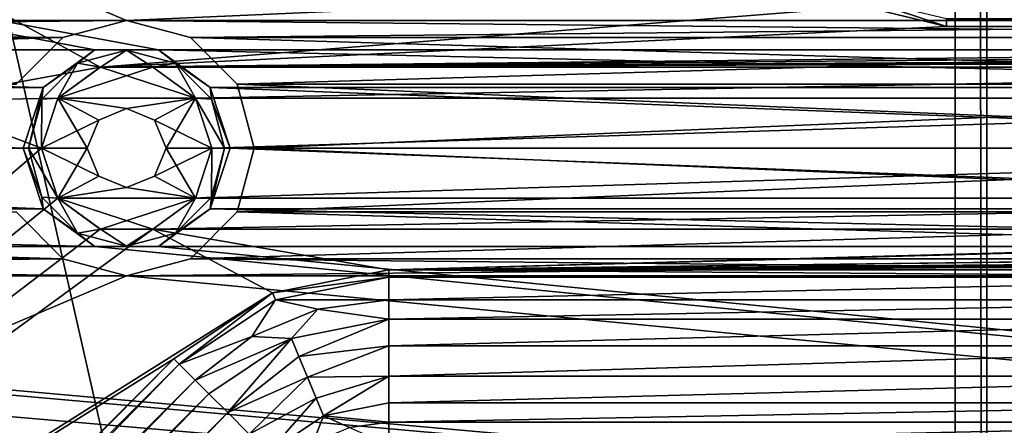
# Model space of a CAD drawing. Units: millimetres. Extents: x -192 to 192, y -192 to 192.
# Drawn here: x -103 to -87, y -106 to -99 of the extents above; entities that cross this region are included whole.
import ezdxf

# ---------------------------------------------------------------- set-up
doc = ezdxf.new("R2010")
doc.units = ezdxf.units.MM
doc.header["$LTSCALE"] = 41.718519
for name, color, linetype in [('1', 7, 'CONTINUOUS'), ('1015', 7, 'CONTINUOUS'), ('1041', 7, 'CONTINUOUS'), ('181', 7, 'CONTINUOUS'), ('182', 7, 'CONTINUOUS'), ('183', 7, 'CONTINUOUS'), ('184', 7, 'CONTINUOUS'), ('185', 7, 'CONTINUOUS'), ('1983', 7, 'CONTINUOUS'), ('1984', 7, 'CONTINUOUS'), ('2', 7, 'CONTINUOUS'), ('4156', 7, 'CONTINUOUS'), ('4157', 7, 'CONTINUOUS'), ('4158', 7, 'CONTINUOUS'), ('4159', 7, 'CONTINUOUS'), ('4160', 7, 'CONTINUOUS'), ('4161', 7, 'CONTINUOUS'), ('4162', 7, 'CONTINUOUS'), ('4163', 7, 'CONTINUOUS'), ('4672', 7, 'CONTINUOUS'), ('4673', 7, 'CONTINUOUS'), ('4674', 7, 'CONTINUOUS'), ('5015', 7, 'CONTINUOUS'), ('5020', 7, 'CONTINUOUS'), ('6953', 7, 'CONTINUOUS'), ('6958', 7, 'CONTINUOUS'), ('7233', 7, 'CONTINUOUS'), ('7234', 7, 'CONTINUOUS'), ('866', 7, 'CONTINUOUS'), ('873', 7, 'CONTINUOUS'), ('905', 7, 'CONTINUOUS'), ('906', 7, 'CONTINUOUS')]:
    doc.layers.add(name, color=color, linetype=linetype)

msp = doc.modelspace()

# ---------------------------------------------------------------- linework, layer by layer
at = {"layer": '1', "color": 7, "linetype": 'CONTINUOUS'}
for points in [[(-104.964, -100.722, 3), (-101.933, -100.169, 3), (-103.881, -99.1, 3), (-104.964, -100.722, 3)], [(-103.881, -99.1, 3), (-101.933, -100.169, 3), (-89.377, -99.173, 3), (-103.881, -99.1, 3)], [(-89.377, -99.173, 3), (-101.933, -100.169, 3), (-88.015, -99.5, 3), (-89.377, -99.173, 3)], [(-101.933, -100.169, 3), (-101.067, -100.169, 3), (88.015, -99.5, 3), (-101.933, -100.169, 3)], [(-21, -99.5, 3), (-101.933, -100.169, 3), (21, -99.5, 3), (-21, -99.5, 3)], [(-101.933, -100.169, 3), (-21, -99.5, 3), (-39, -99.5, 3), (-101.933, -100.169, 3)], [(21, -99.5, 3), (-101.933, -100.169, 3), (39, -99.5, 3), (21, -99.5, 3)], [(39, -99.5, 3), (-101.933, -100.169, 3), (88.015, -99.5, 3), (39, -99.5, 3)], [(-101.933, -100.169, 3), (-39, -99.5, 3), (-88.015, -99.5, 3), (-101.933, -100.169, 3)], [(-101.067, -100.169, 3), (-72.933, -100.169, 3), (88.015, -99.5, 3), (-101.067, -100.169, 3)], [(-102.633, -100.677, 3), (-101.933, -100.169, 3), (-104.964, -100.722, 3), (-102.633, -100.677, 3)], [(-100.367, -100.677, 3), (-72.933, -100.169, 3), (-101.067, -100.169, 3), (-100.367, -100.677, 3)], [(-73.633, -100.677, 3), (-72.933, -100.169, 3), (-100.367, -100.677, 3), (-73.633, -100.677, 3)], [(-123.379, -119.136, 3), (-102.9, -101.5, 3), (-104.964, -100.722, 3), (-123.379, -119.136, 3)], [(-102.9, -101.5, 3), (-102.633, -100.677, 3), (-104.964, -100.722, 3), (-102.9, -101.5, 3)], [(-100.1, -101.5, 3), (-73.633, -100.677, 3), (-100.367, -100.677, 3), (-100.1, -101.5, 3)], [(-73.9, -101.5, 3), (-73.633, -100.677, 3), (-100.1, -101.5, 3), (-73.9, -101.5, 3)], [(-102.633, -102.323, 3), (-102.9, -101.5, 3), (-123.379, -119.136, 3), (-102.633, -102.323, 3)], [(-73.633, -102.323, 3), (-73.9, -101.5, 3), (-100.367, -102.323, 3), (-73.633, -102.323, 3)], [(-100.367, -102.323, 3), (-73.9, -101.5, 3), (-100.1, -101.5, 3), (-100.367, -102.323, 3)], [(-101.933, -102.831, 3), (-102.633, -102.323, 3), (-123.379, -119.136, 3), (-101.933, -102.831, 3)], [(-72.933, -102.831, 3), (-73.633, -102.323, 3), (-101.067, -102.831, 3), (-72.933, -102.831, 3)], [(-101.067, -102.831, 3), (-73.633, -102.323, 3), (-100.367, -102.323, 3), (-101.067, -102.831, 3)], [(-101.067, -102.831, 3), (-101.933, -102.831, 3), (-123.379, -119.136, 3), (-101.067, -102.831, 3)], [(-101.067, -102.831, 3), (-123.379, -119.136, 3), (-99.1, -103.881, 3), (-101.067, -102.831, 3)], [(-72.933, -102.831, 3), (-101.067, -102.831, 3), (-97.186, -103.5, 3), (-72.933, -102.831, 3)], [(-97.186, -103.5, 3), (-101.067, -102.831, 3), (-99.1, -103.881, 3), (-97.186, -103.5, 3)], [(-72.067, -102.831, 3), (-72.933, -102.831, 3), (-97.186, -103.5, 3), (-72.067, -102.831, 3)], [(-43.933, -102.831, 3), (-72.067, -102.831, 3), (-97.186, -103.5, 3), (-43.933, -102.831, 3)], [(-43.067, -102.831, 3), (-43.933, -102.831, 3), (-97.186, -103.5, 3), (-43.067, -102.831, 3)], [(-14.933, -102.831, 3), (-43.067, -102.831, 3), (-97.186, -103.5, 3), (-14.933, -102.831, 3)], [(-14.067, -102.831, 3), (-14.933, -102.831, 3), (-97.186, -103.5, 3), (-14.067, -102.831, 3)], [(14.067, -102.831, 3), (-14.067, -102.831, 3), (-97.186, -103.5, 3), (14.067, -102.831, 3)], [(14.933, -102.831, 3), (14.067, -102.831, 3), (-97.186, -103.5, 3), (14.933, -102.831, 3)], [(43.067, -102.831, 3), (14.933, -102.831, 3), (-97.186, -103.5, 3), (43.067, -102.831, 3)], [(43.933, -102.831, 3), (43.067, -102.831, 3), (-97.186, -103.5, 3), (43.933, -102.831, 3)], [(72.067, -102.831, 3), (43.933, -102.831, 3), (-97.186, -103.5, 3), (72.067, -102.831, 3)], [(72.933, -102.831, 3), (72.067, -102.831, 3), (-97.186, -103.5, 3), (72.933, -102.831, 3)], [(101.067, -102.831, 3), (72.933, -102.831, 3), (-97.186, -103.5, 3), (101.067, -102.831, 3)], [(101.933, -102.831, 3), (101.067, -102.831, 3), (-97.186, -103.5, 3), (101.933, -102.831, 3)], [(-80.5, -103.5, 3), (101.933, -102.831, 3), (-97.186, -103.5, 3), (-80.5, -103.5, 3)], [(-99.1, -103.881, 3), (-123.379, -119.136, 3), (-100.722, -104.964, 3), (-99.1, -103.881, 3)], [(-100.722, -104.964, 3), (-123.379, -119.136, 3), (-119.136, -123.379, 3), (-100.722, -104.964, 3)]]:
    msp.add_3dface(points, dxfattribs=at)
at = {"layer": '1015', "color": 7, "linetype": 'CONTINUOUS'}
for points in [[(-89.377, -99.173, 3), (-88.015, -99.5, 3), (-89.377, -99.173, 6.3), (-89.377, -99.173, 3)], [(-88.015, -99.5, 3), (-88.015, -99.5, 6.3), (-89.377, -99.173, 6.3), (-88.015, -99.5, 3)]]:
    msp.add_3dface(points, dxfattribs=at)
at = {"layer": '1041', "color": 7, "linetype": 'CONTINUOUS'}
for points in [[(-97.186, -103.5, 3), (-99.1, -103.881, 3), (-97.186, -103.5, 6.3), (-97.186, -103.5, 3)], [(-99.1, -103.881, 3), (-99.1, -103.881, 6.3), (-97.186, -103.5, 6.3), (-99.1, -103.881, 3)], [(-99.1, -103.881, 3), (-100.722, -104.964, 3), (-99.1, -103.881, 6.3), (-99.1, -103.881, 3)], [(-100.722, -104.964, 3), (-100.722, -104.964, 6.3), (-99.1, -103.881, 6.3), (-100.722, -104.964, 3)]]:
    msp.add_3dface(points, dxfattribs=at)
at = {"layer": '181', "color": 7, "linetype": 'CONTINUOUS'}
for points in [[(-102.875, -102.499, 2), (-103.2, -101.5, 2), (-102.875, -102.499, -0.7), (-102.875, -102.499, 2)], [(-102.875, -102.499, -0.7), (-103.2, -101.5, 2), (-103.2, -101.5, -0.7), (-102.875, -102.499, -0.7)], [(-99.8, -101.5, 2), (-100.125, -102.499, 2), (-99.8, -101.5, -0.7), (-99.8, -101.5, 2)], [(-99.8, -101.5, -0.7), (-100.125, -102.499, 2), (-100.125, -102.499, -0.7), (-99.8, -101.5, -0.7)], [(-102.025, -103.117, 2), (-102.875, -102.499, 2), (-102.025, -103.117, -0.7), (-102.025, -103.117, 2)], [(-102.025, -103.117, -0.7), (-102.875, -102.499, 2), (-102.875, -102.499, -0.7), (-102.025, -103.117, -0.7)], [(-100.125, -102.499, 2), (-100.975, -103.117, 2), (-100.125, -102.499, -0.7), (-100.125, -102.499, 2)], [(-100.125, -102.499, -0.7), (-100.975, -103.117, 2), (-100.975, -103.117, -0.7), (-100.125, -102.499, -0.7)], [(-100.975, -103.117, 2), (-102.025, -103.117, 2), (-100.975, -103.117, -0.7), (-100.975, -103.117, 2)], [(-100.975, -103.117, -0.7), (-102.025, -103.117, 2), (-102.025, -103.117, -0.7), (-100.975, -103.117, -0.7)]]:
    msp.add_3dface(points, dxfattribs=at)
at = {"layer": '182', "color": 7, "linetype": 'CONTINUOUS'}
for points in [[(-102.875, -100.501, 2), (-102.025, -99.883, 2), (-102.875, -100.501, -0.7), (-102.875, -100.501, 2)], [(-102.875, -100.501, -0.7), (-102.025, -99.883, 2), (-102.025, -99.883, -0.7), (-102.875, -100.501, -0.7)], [(-102.025, -99.883, 2), (-100.975, -99.883, 2), (-102.025, -99.883, -0.7), (-102.025, -99.883, 2)], [(-102.025, -99.883, -0.7), (-100.975, -99.883, 2), (-100.975, -99.883, -0.7), (-102.025, -99.883, -0.7)], [(-100.975, -99.883, 2), (-100.125, -100.501, 2), (-100.975, -99.883, -0.7), (-100.975, -99.883, 2)], [(-100.975, -99.883, -0.7), (-100.125, -100.501, 2), (-100.125, -100.501, -0.7), (-100.975, -99.883, -0.7)], [(-103.2, -101.5, 2), (-102.875, -100.501, 2), (-103.2, -101.5, -0.7), (-103.2, -101.5, 2)], [(-103.2, -101.5, -0.7), (-102.875, -100.501, 2), (-102.875, -100.501, -0.7), (-103.2, -101.5, -0.7)], [(-100.125, -100.501, 2), (-99.8, -101.5, 2), (-100.125, -100.501, -0.7), (-100.125, -100.501, 2)], [(-99.8, -101.5, 2), (-99.8, -101.5, -0.7), (-100.125, -100.501, -0.7), (-99.8, -101.5, 2)]]:
    msp.add_3dface(points, dxfattribs=at)
at = {"layer": '183', "color": 7, "linetype": 'CONTINUOUS'}
for points in [[(-101.932, -100.168, -1), (-100.367, -100.677, -1), (-102.633, -100.677, -1), (-101.932, -100.168, -1)], [(-101.068, -100.168, -1), (-100.367, -100.677, -1), (-101.932, -100.168, -1), (-101.068, -100.168, -1)], [(-102.9, -101.5, -1), (-102.633, -100.677, -1), (-102.15, -101.5, -1), (-102.9, -101.5, -1)], [(-102.633, -100.677, -1), (-100.367, -100.677, -1), (-101.5, -100.85, -1), (-102.633, -100.677, -1)], [(-102.15, -101.5, -1), (-102.633, -100.677, -1), (-101.96, -101.04, -1), (-102.15, -101.5, -1)], [(-101.96, -101.04, -1), (-102.633, -100.677, -1), (-101.5, -100.85, -1), (-101.96, -101.04, -1)], [(-101.5, -100.85, -1), (-100.367, -100.677, -1), (-101.04, -101.04, -1), (-101.5, -100.85, -1)], [(-100.367, -100.677, -1), (-100.1, -101.5, -1), (-101.04, -101.04, -1), (-100.367, -100.677, -1)], [(-101.04, -101.04, -1), (-100.1, -101.5, -1), (-100.85, -101.5, -1), (-101.04, -101.04, -1)], [(-102.633, -102.323, -1), (-102.9, -101.5, -1), (-101.96, -101.96, -1), (-102.633, -102.323, -1)], [(-102.9, -101.5, -1), (-102.15, -101.5, -1), (-101.96, -101.96, -1), (-102.9, -101.5, -1)], [(-100.85, -101.5, -1), (-100.367, -102.323, -1), (-101.04, -101.96, -1), (-100.85, -101.5, -1)], [(-100.1, -101.5, -1), (-100.367, -102.323, -1), (-100.85, -101.5, -1), (-100.1, -101.5, -1)], [(-101.5, -102.15, -1), (-102.633, -102.323, -1), (-101.96, -101.96, -1), (-101.5, -102.15, -1)], [(-101.04, -101.96, -1), (-100.367, -102.323, -1), (-101.5, -102.15, -1), (-101.04, -101.96, -1)], [(-100.367, -102.323, -1), (-102.633, -102.323, -1), (-101.5, -102.15, -1), (-100.367, -102.323, -1)], [(-101.932, -102.832, -1), (-102.633, -102.323, -1), (-101.068, -102.832, -1), (-101.932, -102.832, -1)], [(-101.068, -102.832, -1), (-102.633, -102.323, -1), (-100.367, -102.323, -1), (-101.068, -102.832, -1)]]:
    msp.add_3dface(points, dxfattribs=at)
at = {"layer": '184', "color": 7, "linetype": 'CONTINUOUS'}
for points in [[(-101.96, -101.96, -1), (-102.15, -101.5, -1), (-101.96, -101.96, 2.5), (-101.96, -101.96, -1)], [(-102.15, -101.5, -1), (-102.15, -101.5, 2.5), (-101.96, -101.96, 2.5), (-102.15, -101.5, -1)], [(-100.85, -101.5, -1), (-101.04, -101.96, -1), (-100.85, -101.5, 2.5), (-100.85, -101.5, -1)], [(-100.85, -101.5, 2.5), (-101.04, -101.96, -1), (-101.04, -101.96, 2.5), (-100.85, -101.5, 2.5)], [(-101.5, -102.15, -1), (-101.96, -101.96, -1), (-101.5, -102.15, 2.5), (-101.5, -102.15, -1)], [(-101.5, -102.15, 2.5), (-101.96, -101.96, -1), (-101.96, -101.96, 2.5), (-101.5, -102.15, 2.5)], [(-101.04, -101.96, -1), (-101.5, -102.15, -1), (-101.04, -101.96, 2.5), (-101.04, -101.96, -1)], [(-101.04, -101.96, 2.5), (-101.5, -102.15, -1), (-101.5, -102.15, 2.5), (-101.04, -101.96, 2.5)]]:
    msp.add_3dface(points, dxfattribs=at)
at = {"layer": '185', "color": 7, "linetype": 'CONTINUOUS'}
for points in [[(-101.96, -101.04, -1), (-101.5, -100.85, -1), (-101.96, -101.04, 2.5), (-101.96, -101.04, -1)], [(-101.96, -101.04, 2.5), (-101.5, -100.85, -1), (-101.5, -100.85, 2.5), (-101.96, -101.04, 2.5)], [(-101.5, -100.85, -1), (-101.04, -101.04, -1), (-101.5, -100.85, 2.5), (-101.5, -100.85, -1)], [(-101.5, -100.85, 2.5), (-101.04, -101.04, -1), (-101.04, -101.04, 2.5), (-101.5, -100.85, 2.5)], [(-102.15, -101.5, -1), (-101.96, -101.04, -1), (-102.15, -101.5, 2.5), (-102.15, -101.5, -1)], [(-102.15, -101.5, 2.5), (-101.96, -101.04, -1), (-101.96, -101.04, 2.5), (-102.15, -101.5, 2.5)], [(-101.04, -101.04, -1), (-100.85, -101.5, -1), (-101.04, -101.04, 2.5), (-101.04, -101.04, -1)], [(-100.85, -101.5, -1), (-100.85, -101.5, 2.5), (-101.04, -101.04, 2.5), (-100.85, -101.5, -1)]]:
    msp.add_3dface(points, dxfattribs=at)
at = {"layer": '1983', "color": 7, "linetype": 'CONTINUOUS'}
for points in [[(-102.875, -102.499, -0.7), (-103.2, -101.5, -0.7), (-102.896, -102.306, -0.912), (-102.875, -102.499, -0.7)], [(-102.896, -102.306, -0.912), (-103.2, -101.5, -0.7), (-103.112, -101.5, -0.912), (-102.896, -102.306, -0.912)], [(-102.9, -101.5, -1), (-102.633, -102.323, -1), (-103.112, -101.5, -0.912), (-102.9, -101.5, -1)], [(-102.633, -102.323, -1), (-102.896, -102.306, -0.912), (-103.112, -101.5, -0.912), (-102.633, -102.323, -1)], [(-100.367, -102.323, -1), (-100.1, -101.5, -1), (-100.104, -102.306, -0.912), (-100.367, -102.323, -1)], [(-99.8, -101.5, -0.7), (-100.125, -102.499, -0.7), (-99.888, -101.5, -0.912), (-99.8, -101.5, -0.7)], [(-99.888, -101.5, -0.912), (-100.125, -102.499, -0.7), (-100.104, -102.306, -0.912), (-99.888, -101.5, -0.912)], [(-100.1, -101.5, -1), (-99.888, -101.5, -0.912), (-100.104, -102.306, -0.912), (-100.1, -101.5, -1)], [(-102.306, -102.896, -0.912), (-102.875, -102.499, -0.7), (-102.896, -102.306, -0.912), (-102.306, -102.896, -0.912)], [(-102.633, -102.323, -1), (-102.306, -102.896, -0.912), (-102.896, -102.306, -0.912), (-102.633, -102.323, -1)], [(-102.633, -102.323, -1), (-101.932, -102.832, -1), (-102.306, -102.896, -0.912), (-102.633, -102.323, -1)], [(-101.068, -102.832, -1), (-100.367, -102.323, -1), (-100.694, -102.896, -0.912), (-101.068, -102.832, -1)], [(-100.104, -102.306, -0.912), (-100.125, -102.499, -0.7), (-100.694, -102.896, -0.912), (-100.104, -102.306, -0.912)], [(-100.367, -102.323, -1), (-100.104, -102.306, -0.912), (-100.694, -102.896, -0.912), (-100.367, -102.323, -1)], [(-102.025, -103.117, -0.7), (-102.875, -102.499, -0.7), (-102.306, -102.896, -0.912), (-102.025, -103.117, -0.7)], [(-100.125, -102.499, -0.7), (-100.975, -103.117, -0.7), (-100.694, -102.896, -0.912), (-100.125, -102.499, -0.7)], [(-101.932, -102.832, -1), (-101.5, -103.112, -0.912), (-102.306, -102.896, -0.912), (-101.932, -102.832, -1)], [(-101.932, -102.832, -1), (-101.068, -102.832, -1), (-101.5, -103.112, -0.912), (-101.932, -102.832, -1)], [(-101.068, -102.832, -1), (-100.694, -102.896, -0.912), (-101.5, -103.112, -0.912), (-101.068, -102.832, -1)], [(-101.5, -103.112, -0.912), (-102.025, -103.117, -0.7), (-102.306, -102.896, -0.912), (-101.5, -103.112, -0.912)], [(-100.694, -102.896, -0.912), (-100.975, -103.117, -0.7), (-101.5, -103.112, -0.912), (-100.694, -102.896, -0.912)], [(-100.975, -103.117, -0.7), (-102.025, -103.117, -0.7), (-101.5, -103.112, -0.912), (-100.975, -103.117, -0.7)]]:
    msp.add_3dface(points, dxfattribs=at)
at = {"layer": '1984', "color": 7, "linetype": 'CONTINUOUS'}
for points in [[(-102.875, -100.501, -0.7), (-102.025, -99.883, -0.7), (-102.306, -100.104, -0.912), (-102.875, -100.501, -0.7)], [(-102.306, -100.104, -0.912), (-102.025, -99.883, -0.7), (-101.5, -99.888, -0.912), (-102.306, -100.104, -0.912)], [(-101.932, -100.168, -1), (-102.306, -100.104, -0.912), (-101.5, -99.888, -0.912), (-101.932, -100.168, -1)], [(-102.025, -99.883, -0.7), (-100.975, -99.883, -0.7), (-101.5, -99.888, -0.912), (-102.025, -99.883, -0.7)], [(-101.068, -100.168, -1), (-101.932, -100.168, -1), (-101.5, -99.888, -0.912), (-101.068, -100.168, -1)], [(-101.5, -99.888, -0.912), (-100.975, -99.883, -0.7), (-100.694, -100.104, -0.912), (-101.5, -99.888, -0.912)], [(-101.068, -100.168, -1), (-101.5, -99.888, -0.912), (-100.694, -100.104, -0.912), (-101.068, -100.168, -1)], [(-100.975, -99.883, -0.7), (-100.125, -100.501, -0.7), (-100.694, -100.104, -0.912), (-100.975, -99.883, -0.7)], [(-102.896, -100.694, -0.912), (-102.875, -100.501, -0.7), (-102.306, -100.104, -0.912), (-102.896, -100.694, -0.912)], [(-102.633, -100.677, -1), (-102.896, -100.694, -0.912), (-102.306, -100.104, -0.912), (-102.633, -100.677, -1)], [(-101.932, -100.168, -1), (-102.633, -100.677, -1), (-102.306, -100.104, -0.912), (-101.932, -100.168, -1)], [(-100.367, -100.677, -1), (-101.068, -100.168, -1), (-100.694, -100.104, -0.912), (-100.367, -100.677, -1)], [(-100.694, -100.104, -0.912), (-100.125, -100.501, -0.7), (-100.104, -100.694, -0.912), (-100.694, -100.104, -0.912)], [(-100.367, -100.677, -1), (-100.694, -100.104, -0.912), (-100.104, -100.694, -0.912), (-100.367, -100.677, -1)], [(-103.2, -101.5, -0.7), (-102.875, -100.501, -0.7), (-103.112, -101.5, -0.912), (-103.2, -101.5, -0.7)], [(-103.112, -101.5, -0.912), (-102.875, -100.501, -0.7), (-102.896, -100.694, -0.912), (-103.112, -101.5, -0.912)], [(-100.125, -100.501, -0.7), (-99.8, -101.5, -0.7), (-100.104, -100.694, -0.912), (-100.125, -100.501, -0.7)], [(-102.9, -101.5, -1), (-103.112, -101.5, -0.912), (-102.896, -100.694, -0.912), (-102.9, -101.5, -1)], [(-102.633, -100.677, -1), (-102.9, -101.5, -1), (-102.896, -100.694, -0.912), (-102.633, -100.677, -1)], [(-100.1, -101.5, -1), (-100.367, -100.677, -1), (-99.888, -101.5, -0.912), (-100.1, -101.5, -1)], [(-99.888, -101.5, -0.912), (-100.367, -100.677, -1), (-100.104, -100.694, -0.912), (-99.888, -101.5, -0.912)], [(-99.8, -101.5, -0.7), (-99.888, -101.5, -0.912), (-100.104, -100.694, -0.912), (-99.8, -101.5, -0.7)]]:
    msp.add_3dface(points, dxfattribs=at)
at = {"layer": '2', "color": 7, "linetype": 'CONTINUOUS'}
for points in [[(160.025, -99.883, 2), (158.975, -99.883, 2), (-168, -87.5, 2), (160.025, -99.883, 2)], [(158.975, -99.883, 2), (131.025, -99.883, 2), (-168, -87.5, 2), (158.975, -99.883, 2)], [(168, -87.5, 2), (160.025, -99.883, 2), (-168, -87.5, 2), (168, -87.5, 2)], [(131.025, -99.883, 2), (129.975, -99.883, 2), (-168, -87.5, 2), (131.025, -99.883, 2)], [(129.975, -99.883, 2), (102.025, -99.883, 2), (-168, -87.5, 2), (129.975, -99.883, 2)], [(102.025, -99.883, 2), (100.975, -99.883, 2), (-168, -87.5, 2), (102.025, -99.883, 2)], [(100.975, -99.883, 2), (73.025, -99.883, 2), (-168, -87.5, 2), (100.975, -99.883, 2)], [(73.025, -99.883, 2), (71.975, -99.883, 2), (-168, -87.5, 2), (73.025, -99.883, 2)], [(71.975, -99.883, 2), (44.025, -99.883, 2), (-168, -87.5, 2), (71.975, -99.883, 2)], [(44.025, -99.883, 2), (42.975, -99.883, 2), (-168, -87.5, 2), (44.025, -99.883, 2)], [(42.975, -99.883, 2), (15.025, -99.883, 2), (-168, -87.5, 2), (42.975, -99.883, 2)], [(15.025, -99.883, 2), (13.975, -99.883, 2), (-168, -87.5, 2), (15.025, -99.883, 2)], [(13.975, -99.883, 2), (-13.975, -99.883, 2), (-168, -87.5, 2), (13.975, -99.883, 2)], [(-13.975, -99.883, 2), (-15.025, -99.883, 2), (-168, -87.5, 2), (-13.975, -99.883, 2)], [(-15.025, -99.883, 2), (-42.975, -99.883, 2), (-168, -87.5, 2), (-15.025, -99.883, 2)], [(-42.975, -99.883, 2), (-44.025, -99.883, 2), (-168, -87.5, 2), (-42.975, -99.883, 2)], [(-44.025, -99.883, 2), (-71.975, -99.883, 2), (-168, -87.5, 2), (-44.025, -99.883, 2)], [(-71.975, -99.883, 2), (-73.025, -99.883, 2), (-168, -87.5, 2), (-71.975, -99.883, 2)], [(-73.025, -99.883, 2), (-100.975, -99.883, 2), (-168, -87.5, 2), (-73.025, -99.883, 2)], [(-100.975, -99.883, 2), (-102.025, -99.883, 2), (-168, -87.5, 2), (-100.975, -99.883, 2)], [(-102.025, -99.883, 2), (-129.975, -99.883, 2), (-168, -87.5, 2), (-102.025, -99.883, 2)], [(-102.025, -99.883, 2), (-102.875, -100.501, 2), (-129.975, -99.883, 2), (-102.025, -99.883, 2)], [(-129.975, -99.883, 2), (-102.875, -100.501, 2), (-129.125, -100.501, 2), (-129.975, -99.883, 2)], [(-73.025, -99.883, 2), (-73.875, -100.501, 2), (-100.975, -99.883, 2), (-73.025, -99.883, 2)], [(-100.975, -99.883, 2), (-73.875, -100.501, 2), (-100.125, -100.501, 2), (-100.975, -99.883, 2)], [(-102.875, -100.501, 2), (-103.2, -101.5, 2), (-129.125, -100.501, 2), (-102.875, -100.501, 2)], [(-129.125, -100.501, 2), (-103.2, -101.5, 2), (-128.8, -101.5, 2), (-129.125, -100.501, 2)], [(-73.875, -100.501, 2), (-74.2, -101.5, 2), (-100.125, -100.501, 2), (-73.875, -100.501, 2)], [(-100.125, -100.501, 2), (-74.2, -101.5, 2), (-99.8, -101.5, 2), (-100.125, -100.501, 2)], [(-128.8, -101.5, 2), (-102.875, -102.499, 2), (-129.125, -102.499, 2), (-128.8, -101.5, 2)], [(-103.2, -101.5, 2), (-102.875, -102.499, 2), (-128.8, -101.5, 2), (-103.2, -101.5, 2)], [(-99.8, -101.5, 2), (-73.875, -102.499, 2), (-100.125, -102.499, 2), (-99.8, -101.5, 2)], [(-74.2, -101.5, 2), (-73.875, -102.499, 2), (-99.8, -101.5, 2), (-74.2, -101.5, 2)], [(-129.125, -102.499, 2), (-102.025, -103.117, 2), (-129.975, -103.117, 2), (-129.125, -102.499, 2)], [(-102.875, -102.499, 2), (-102.025, -103.117, 2), (-129.125, -102.499, 2), (-102.875, -102.499, 2)], [(-100.125, -102.499, 2), (-73.025, -103.117, 2), (-100.975, -103.117, 2), (-100.125, -102.499, 2)], [(-73.875, -102.499, 2), (-73.025, -103.117, 2), (-100.125, -102.499, 2), (-73.875, -102.499, 2)], [(160.025, -128.883, 2), (158.975, -128.883, 2), (-160.025, -103.117, 2), (160.025, -128.883, 2)], [(158.975, -128.883, 2), (131.025, -128.883, 2), (-160.025, -103.117, 2), (158.975, -128.883, 2)], [(-158.975, -103.117, 2), (160.025, -128.883, 2), (-160.025, -103.117, 2), (-158.975, -103.117, 2)], [(131.025, -128.883, 2), (129.975, -128.883, 2), (-160.025, -103.117, 2), (131.025, -128.883, 2)], [(129.975, -128.883, 2), (102.025, -128.883, 2), (-160.025, -103.117, 2), (129.975, -128.883, 2)], [(102.025, -128.883, 2), (100.975, -128.883, 2), (-160.025, -103.117, 2), (102.025, -128.883, 2)], [(100.975, -128.883, 2), (73.025, -128.883, 2), (-160.025, -103.117, 2), (100.975, -128.883, 2)], [(73.025, -128.883, 2), (71.975, -128.883, 2), (-160.025, -103.117, 2), (73.025, -128.883, 2)], [(71.975, -128.883, 2), (44.025, -128.883, 2), (-160.025, -103.117, 2), (71.975, -128.883, 2)], [(44.025, -128.883, 2), (42.975, -128.883, 2), (-160.025, -103.117, 2), (44.025, -128.883, 2)], [(42.975, -128.883, 2), (15.025, -128.883, 2), (-160.025, -103.117, 2), (42.975, -128.883, 2)], [(15.025, -128.883, 2), (13.975, -128.883, 2), (-160.025, -103.117, 2), (15.025, -128.883, 2)], [(13.975, -128.883, 2), (-13.975, -128.883, 2), (-160.025, -103.117, 2), (13.975, -128.883, 2)], [(-13.975, -128.883, 2), (-15.025, -128.883, 2), (-160.025, -103.117, 2), (-13.975, -128.883, 2)], [(-15.025, -128.883, 2), (-42.975, -128.883, 2), (-160.025, -103.117, 2), (-15.025, -128.883, 2)], [(-42.975, -128.883, 2), (-44.025, -128.883, 2), (-160.025, -103.117, 2), (-42.975, -128.883, 2)], [(-44.025, -128.883, 2), (-71.975, -128.883, 2), (-160.025, -103.117, 2), (-44.025, -128.883, 2)], [(-71.975, -128.883, 2), (-73.025, -128.883, 2), (-160.025, -103.117, 2), (-71.975, -128.883, 2)], [(-73.025, -128.883, 2), (-100.975, -128.883, 2), (-160.025, -103.117, 2), (-73.025, -128.883, 2)], [(-100.975, -128.883, 2), (-102.025, -128.883, 2), (-160.025, -103.117, 2), (-100.975, -128.883, 2)], [(-102.025, -128.883, 2), (-129.975, -128.883, 2), (-160.025, -103.117, 2), (-102.025, -128.883, 2)], [(-131.025, -103.117, 2), (160.025, -128.883, 2), (-158.975, -103.117, 2), (-131.025, -103.117, 2)], [(-129.975, -103.117, 2), (160.025, -128.883, 2), (-131.025, -103.117, 2), (-129.975, -103.117, 2)], [(-102.025, -103.117, 2), (160.025, -128.883, 2), (-129.975, -103.117, 2), (-102.025, -103.117, 2)], [(-100.975, -103.117, 2), (160.025, -128.883, 2), (-102.025, -103.117, 2), (-100.975, -103.117, 2)], [(-73.025, -103.117, 2), (160.025, -128.883, 2), (-100.975, -103.117, 2), (-73.025, -103.117, 2)]]:
    msp.add_3dface(points, dxfattribs=at)
at = {"layer": '4156', "color": 7, "linetype": 'CONTINUOUS'}
for points in [[(-118.562, -123.952, 6.575), (-118.253, -124.262, 6.818), (-100.148, -105.538, 6.575), (-118.562, -123.952, 6.575)], [(-100.148, -105.538, 6.575), (-118.253, -124.262, 6.818), (-99.838, -105.848, 6.818), (-100.148, -105.538, 6.575)], [(-118.253, -124.262, 6.818), (-117.898, -124.617, 6.818), (-99.838, -105.848, 6.818), (-118.253, -124.262, 6.818)], [(-99.838, -105.848, 6.818), (-117.898, -124.617, 6.818), (-99.484, -106.202, 6.818), (-99.838, -105.848, 6.818)]]:
    msp.add_3dface(points, dxfattribs=at)
at = {"layer": '4157', "color": 7, "linetype": 'CONTINUOUS'}
for points in [[(-100.635, -105.051, 6.3), (-119.049, -123.465, 6.3), (-118.787, -123.727, 6.371), (-100.635, -105.051, 6.3)], [(-100.635, -105.051, 6.3), (-118.787, -123.727, 6.371), (-100.373, -105.313, 6.371), (-100.635, -105.051, 6.3)], [(-118.787, -123.727, 6.371), (-118.562, -123.952, 6.575), (-100.373, -105.313, 6.371), (-118.787, -123.727, 6.371)], [(-118.562, -123.952, 6.575), (-100.148, -105.538, 6.575), (-100.373, -105.313, 6.371), (-118.562, -123.952, 6.575)]]:
    msp.add_3dface(points, dxfattribs=at)
at = {"layer": '4158', "color": 7, "linetype": 'CONTINUOUS'}
for points in [[(-98.262, -105.903, 6.575), (-97.186, -106.007, 6.371), (-97.186, -105.689, 6.575), (-98.262, -105.903, 6.575)], [(-99.174, -106.512, 6.575), (-98.433, -106.341, 6.371), (-98.262, -105.903, 6.575), (-99.174, -106.512, 6.575)], [(-98.433, -106.341, 6.371), (-97.832, -106.092, 6.371), (-98.262, -105.903, 6.575), (-98.433, -106.341, 6.371)], [(-97.832, -106.092, 6.371), (-97.186, -106.007, 6.371), (-98.262, -105.903, 6.575), (-97.832, -106.092, 6.371)], [(-97.832, -106.092, 6.371), (-97.186, -106.377, 6.3), (-97.186, -106.007, 6.371), (-97.832, -106.092, 6.371)]]:
    msp.add_3dface(points, dxfattribs=at)
at = {"layer": '4159', "color": 7, "linetype": 'CONTINUOUS'}
for points in [[(-98.789, -104.63, 6.575), (-98.668, -104.924, 6.779), (-97.186, -104.311, 6.575), (-98.789, -104.63, 6.575)], [(-97.186, -104.311, 6.575), (-98.668, -104.924, 6.779), (-97.186, -104.749, 6.818), (-97.186, -104.311, 6.575)], [(-100.148, -105.538, 6.575), (-99.838, -105.848, 6.818), (-98.789, -104.63, 6.575), (-100.148, -105.538, 6.575)], [(-98.789, -104.63, 6.575), (-99.838, -105.848, 6.818), (-98.668, -104.924, 6.779), (-98.789, -104.63, 6.575)], [(-98.668, -104.924, 6.779), (-98.526, -105.266, 6.85), (-97.186, -104.749, 6.818), (-98.668, -104.924, 6.779)], [(-97.186, -104.749, 6.818), (-98.526, -105.266, 6.85), (-97.186, -105.251, 6.818), (-97.186, -104.749, 6.818)], [(-98.668, -104.924, 6.779), (-99.838, -105.848, 6.818), (-98.526, -105.266, 6.85), (-98.668, -104.924, 6.779)], [(-99.838, -105.848, 6.818), (-99.484, -106.202, 6.818), (-98.526, -105.266, 6.85), (-99.838, -105.848, 6.818)], [(-98.526, -105.266, 6.85), (-99.484, -106.202, 6.818), (-98.384, -105.609, 6.779), (-98.526, -105.266, 6.85)], [(-98.526, -105.266, 6.85), (-98.384, -105.609, 6.779), (-97.186, -105.251, 6.818), (-98.526, -105.266, 6.85)], [(-98.384, -105.609, 6.779), (-98.262, -105.903, 6.575), (-97.186, -105.251, 6.818), (-98.384, -105.609, 6.779)], [(-98.262, -105.903, 6.575), (-97.186, -105.689, 6.575), (-97.186, -105.251, 6.818), (-98.262, -105.903, 6.575)], [(-99.484, -106.202, 6.818), (-99.174, -106.512, 6.575), (-98.384, -105.609, 6.779), (-99.484, -106.202, 6.818)], [(-99.174, -106.512, 6.575), (-98.262, -105.903, 6.575), (-98.384, -105.609, 6.779), (-99.174, -106.512, 6.575)]]:
    msp.add_3dface(points, dxfattribs=at)
at = {"layer": '4160', "color": 7, "linetype": 'CONTINUOUS'}
for points in [[(-97.186, -103.622, 6.3), (-99.053, -103.994, 6.3), (-97.186, -103.993, 6.371), (-97.186, -103.622, 6.3)], [(-99.053, -103.994, 6.3), (-100.635, -105.051, 6.3), (-99.44, -104.597, 6.371), (-99.053, -103.994, 6.3)], [(-99.053, -103.994, 6.3), (-99.44, -104.597, 6.371), (-98.353, -104.147, 6.371), (-99.053, -103.994, 6.3)], [(-99.053, -103.994, 6.3), (-98.353, -104.147, 6.371), (-97.186, -103.993, 6.371), (-99.053, -103.994, 6.3)], [(-98.353, -104.147, 6.371), (-97.186, -104.311, 6.575), (-97.186, -103.993, 6.371), (-98.353, -104.147, 6.371)], [(-99.44, -104.597, 6.371), (-98.789, -104.63, 6.575), (-98.353, -104.147, 6.371), (-99.44, -104.597, 6.371)], [(-98.789, -104.63, 6.575), (-97.186, -104.311, 6.575), (-98.353, -104.147, 6.371), (-98.789, -104.63, 6.575)], [(-100.635, -105.051, 6.3), (-100.373, -105.313, 6.371), (-99.44, -104.597, 6.371), (-100.635, -105.051, 6.3)], [(-100.373, -105.313, 6.371), (-98.789, -104.63, 6.575), (-99.44, -104.597, 6.371), (-100.373, -105.313, 6.371)], [(-100.373, -105.313, 6.371), (-100.148, -105.538, 6.575), (-98.789, -104.63, 6.575), (-100.373, -105.313, 6.371)]]:
    msp.add_3dface(points, dxfattribs=at)
at = {"layer": '4161', "color": 7, "linetype": 'CONTINUOUS'}
for points in [[(-97.186, -105.689, 6.575), (-97.186, -106.007, 6.371), (-80.5, -105.689, 6.575), (-97.186, -105.689, 6.575)], [(-80.5, -105.689, 6.575), (-97.186, -106.007, 6.371), (-80.5, -106.007, 6.371), (-80.5, -105.689, 6.575)], [(-97.186, -106.377, 6.3), (-80.5, -106.377, 6.3), (-80.5, -106.007, 6.371), (-97.186, -106.377, 6.3)], [(-97.186, -106.007, 6.371), (-97.186, -106.377, 6.3), (-80.5, -106.007, 6.371), (-97.186, -106.007, 6.371)]]:
    msp.add_3dface(points, dxfattribs=at)
at = {"layer": '4162', "color": 7, "linetype": 'CONTINUOUS'}
for points in [[(-97.186, -104.311, 6.575), (-97.186, -104.749, 6.818), (-80.5, -104.311, 6.575), (-97.186, -104.311, 6.575)], [(-80.5, -104.311, 6.575), (-97.186, -104.749, 6.818), (-80.5, -104.749, 6.818), (-80.5, -104.311, 6.575)], [(-97.186, -104.749, 6.818), (-97.186, -105.251, 6.818), (-80.5, -104.749, 6.818), (-97.186, -104.749, 6.818)], [(-80.5, -104.749, 6.818), (-97.186, -105.251, 6.818), (-80.5, -105.251, 6.818), (-80.5, -104.749, 6.818)], [(-97.186, -105.251, 6.818), (-97.186, -105.689, 6.575), (-80.5, -105.251, 6.818), (-97.186, -105.251, 6.818)], [(-97.186, -105.689, 6.575), (-80.5, -105.689, 6.575), (-80.5, -105.251, 6.818), (-97.186, -105.689, 6.575)]]:
    msp.add_3dface(points, dxfattribs=at)
at = {"layer": '4163', "color": 7, "linetype": 'CONTINUOUS'}
for points in [[(-80.5, -103.622, 6.3), (-97.186, -103.622, 6.3), (-97.186, -103.993, 6.371), (-80.5, -103.622, 6.3)], [(-80.5, -103.622, 6.3), (-97.186, -103.993, 6.371), (-80.5, -103.993, 6.371), (-80.5, -103.622, 6.3)], [(-97.186, -103.993, 6.371), (-97.186, -104.311, 6.575), (-80.5, -103.993, 6.371), (-97.186, -103.993, 6.371)], [(-97.186, -104.311, 6.575), (-80.5, -104.311, 6.575), (-80.5, -103.993, 6.371), (-97.186, -104.311, 6.575)]]:
    msp.add_3dface(points, dxfattribs=at)
at = {"layer": '4672', "color": 7, "linetype": 'CONTINUOUS'}
for points in [[(-102.9, -101.5, 3), (-102.633, -102.323, 3), (-102.9, -101.5, 2.5), (-102.9, -101.5, 3)], [(-102.9, -101.5, 2.5), (-102.633, -102.323, 3), (-102.633, -102.323, 2.5), (-102.9, -101.5, 2.5)], [(-100.367, -102.323, 3), (-100.1, -101.5, 3), (-100.367, -102.323, 2.5), (-100.367, -102.323, 3)], [(-100.367, -102.323, 2.5), (-100.1, -101.5, 3), (-100.1, -101.5, 2.5), (-100.367, -102.323, 2.5)], [(-102.633, -102.323, 3), (-101.933, -102.831, 3), (-102.633, -102.323, 2.5), (-102.633, -102.323, 3)], [(-102.633, -102.323, 2.5), (-101.933, -102.831, 3), (-101.932, -102.832, 2.5), (-102.633, -102.323, 2.5)], [(-101.067, -102.831, 3), (-100.367, -102.323, 3), (-101.068, -102.832, 2.5), (-101.067, -102.831, 3)], [(-101.068, -102.832, 2.5), (-100.367, -102.323, 3), (-100.367, -102.323, 2.5), (-101.068, -102.832, 2.5)], [(-101.933, -102.831, 3), (-101.067, -102.831, 3), (-101.932, -102.832, 2.5), (-101.933, -102.831, 3)], [(-101.932, -102.832, 2.5), (-101.067, -102.831, 3), (-101.068, -102.832, 2.5), (-101.932, -102.832, 2.5)]]:
    msp.add_3dface(points, dxfattribs=at)
at = {"layer": '4673', "color": 7, "linetype": 'CONTINUOUS'}
for points in [[(-101.932, -100.168, 2.5), (-102.633, -100.677, 2.5), (-101.068, -100.168, 2.5), (-101.932, -100.168, 2.5)], [(-101.068, -100.168, 2.5), (-102.633, -100.677, 2.5), (-100.367, -100.677, 2.5), (-101.068, -100.168, 2.5)], [(-102.9, -101.5, 2.5), (-101.96, -101.04, 2.5), (-102.633, -100.677, 2.5), (-102.9, -101.5, 2.5)], [(-101.96, -101.04, 2.5), (-101.5, -100.85, 2.5), (-102.633, -100.677, 2.5), (-101.96, -101.04, 2.5)], [(-102.633, -100.677, 2.5), (-101.5, -100.85, 2.5), (-100.367, -100.677, 2.5), (-102.633, -100.677, 2.5)], [(-101.5, -100.85, 2.5), (-101.04, -101.04, 2.5), (-100.367, -100.677, 2.5), (-101.5, -100.85, 2.5)], [(-101.04, -101.04, 2.5), (-100.85, -101.5, 2.5), (-100.367, -100.677, 2.5), (-101.04, -101.04, 2.5)], [(-100.85, -101.5, 2.5), (-100.1, -101.5, 2.5), (-100.367, -100.677, 2.5), (-100.85, -101.5, 2.5)], [(-102.15, -101.5, 2.5), (-101.96, -101.04, 2.5), (-102.9, -101.5, 2.5), (-102.15, -101.5, 2.5)], [(-102.15, -101.5, 2.5), (-102.9, -101.5, 2.5), (-102.633, -102.323, 2.5), (-102.15, -101.5, 2.5)], [(-101.96, -101.96, 2.5), (-102.15, -101.5, 2.5), (-102.633, -102.323, 2.5), (-101.96, -101.96, 2.5)], [(-100.85, -101.5, 2.5), (-101.04, -101.96, 2.5), (-100.1, -101.5, 2.5), (-100.85, -101.5, 2.5)], [(-101.04, -101.96, 2.5), (-100.367, -102.323, 2.5), (-100.1, -101.5, 2.5), (-101.04, -101.96, 2.5)], [(-101.5, -102.15, 2.5), (-101.96, -101.96, 2.5), (-102.633, -102.323, 2.5), (-101.5, -102.15, 2.5)], [(-101.04, -101.96, 2.5), (-101.5, -102.15, 2.5), (-100.367, -102.323, 2.5), (-101.04, -101.96, 2.5)], [(-101.5, -102.15, 2.5), (-102.633, -102.323, 2.5), (-100.367, -102.323, 2.5), (-101.5, -102.15, 2.5)], [(-102.633, -102.323, 2.5), (-101.932, -102.832, 2.5), (-100.367, -102.323, 2.5), (-102.633, -102.323, 2.5)], [(-101.932, -102.832, 2.5), (-101.068, -102.832, 2.5), (-100.367, -102.323, 2.5), (-101.932, -102.832, 2.5)]]:
    msp.add_3dface(points, dxfattribs=at)
at = {"layer": '4674', "color": 7, "linetype": 'CONTINUOUS'}
for points in [[(-101.933, -100.169, 3), (-102.633, -100.677, 3), (-101.932, -100.168, 2.5), (-101.933, -100.169, 3)], [(-102.633, -100.677, 3), (-102.633, -100.677, 2.5), (-101.932, -100.168, 2.5), (-102.633, -100.677, 3)], [(-101.067, -100.169, 3), (-101.933, -100.169, 3), (-101.068, -100.168, 2.5), (-101.067, -100.169, 3)], [(-101.933, -100.169, 3), (-101.932, -100.168, 2.5), (-101.068, -100.168, 2.5), (-101.933, -100.169, 3)], [(-101.067, -100.169, 3), (-101.068, -100.168, 2.5), (-100.367, -100.677, 2.5), (-101.067, -100.169, 3)], [(-100.367, -100.677, 3), (-101.067, -100.169, 3), (-100.367, -100.677, 2.5), (-100.367, -100.677, 3)], [(-102.633, -100.677, 3), (-102.9, -101.5, 3), (-102.633, -100.677, 2.5), (-102.633, -100.677, 3)], [(-102.9, -101.5, 3), (-102.9, -101.5, 2.5), (-102.633, -100.677, 2.5), (-102.9, -101.5, 3)], [(-100.1, -101.5, 3), (-100.367, -100.677, 3), (-100.1, -101.5, 2.5), (-100.1, -101.5, 3)], [(-100.1, -101.5, 2.5), (-100.367, -100.677, 3), (-100.367, -100.677, 2.5), (-100.1, -101.5, 2.5)]]:
    msp.add_3dface(points, dxfattribs=at)
at = {"layer": '5015', "color": 7, "linetype": 'CONTINUOUS', "true_color": 0xf5f7f2}
for points in [[(-165.4, -168, 6.7), (-165.4, -84, 6.7), (-86.6, 168, 6.7), (-165.4, -168, 6.7)], [(-165.4, -168, 6.7), (-86.6, 168, 6.7), (-86.6, -168, 6.7), (-165.4, -168, 6.7)]]:
    msp.add_3dface(points, dxfattribs=at)
at = {"layer": '5020', "color": 7, "linetype": 'CONTINUOUS', "true_color": 0xf5f7f2}
for points in [[(-87.873, 168, 8.5), (-164.127, 168, 8.5), (-87.873, -168, 8.5), (-87.873, 168, 8.5)], [(-164.127, 168, 8.5), (-164.127, 84, 8.5), (-87.873, -168, 8.5), (-164.127, 168, 8.5)], [(-87.354, 166.064, 8.5), (-87.873, 168, 8.5), (-87.354, -166.064, 8.5), (-87.354, 166.064, 8.5)], [(-87.354, -166.064, 8.5), (-87.873, 168, 8.5), (-87.873, -168, 8.5), (-87.354, -166.064, 8.5)], [(-85.937, 164.646, 8.5), (-87.354, 166.064, 8.5), (-85.937, -164.646, 8.5), (-85.937, 164.646, 8.5)], [(-85.937, -164.646, 8.5), (-87.354, 166.064, 8.5), (-87.354, -166.064, 8.5), (-85.937, -164.646, 8.5)], [(-164.127, 84, 8.5), (-164.127, 0, 8.5), (-87.354, -169.936, 8.5), (-164.127, 84, 8.5)], [(-87.873, -168, 8.5), (-164.127, 84, 8.5), (-87.354, -169.936, 8.5), (-87.873, -168, 8.5)], [(-164.127, 0, 8.5), (-164.127, -84, 8.5), (-87.354, -169.936, 8.5), (-164.127, 0, 8.5)], [(-164.127, -84, 8.5), (-164.127, -168, 8.5), (-87.354, -169.936, 8.5), (-164.127, -84, 8.5)]]:
    msp.add_3dface(points, dxfattribs=at)
at = {"layer": '6953', "color": 7, "linetype": 'CONTINUOUS', "true_color": 0xf5f7f2}
for points in [[(-72.5, -99.4), (-101.5, -99.4), (-160.55, -74.319), (-72.5, -99.4)], [(-159.5, -74.6), (-72.5, -99.4), (-160.55, -74.319), (-159.5, -74.6)], [(-101.5, -99.4), (-130.5, -99.4), (-160.55, -74.319), (-101.5, -99.4)], [(159.5, -99.4), (130.5, -99.4), (-159.5, -74.6), (159.5, -99.4)], [(-130.5, -74.6), (159.5, -99.4), (-159.5, -74.6), (-130.5, -74.6)], [(130.5, -99.4), (101.5, -99.4), (-159.5, -74.6), (130.5, -99.4)], [(101.5, -99.4), (72.5, -99.4), (-159.5, -74.6), (101.5, -99.4)], [(72.5, -99.4), (43.5, -99.4), (-159.5, -74.6), (72.5, -99.4)], [(43.5, -99.4), (14.5, -99.4), (-159.5, -74.6), (43.5, -99.4)], [(14.5, -99.4), (-14.5, -99.4), (-159.5, -74.6), (14.5, -99.4)], [(-14.5, -99.4), (-43.5, -99.4), (-159.5, -74.6), (-14.5, -99.4)], [(-43.5, -99.4), (-72.5, -99.4), (-159.5, -74.6), (-43.5, -99.4)], [(-101.5, -74.6), (159.5, -99.4), (-130.5, -74.6), (-101.5, -74.6)], [(-72.5, -74.6), (159.5, -99.4), (-101.5, -74.6), (-72.5, -74.6)], [(-101.5, -99.4), (-102.55, -99.681), (-130.5, -99.4), (-101.5, -99.4)], [(-130.5, -99.4), (-102.55, -99.681), (-129.45, -99.681), (-130.5, -99.4)], [(-72.5, -99.4), (-73.55, -99.681), (-101.5, -99.4), (-72.5, -99.4)], [(-101.5, -99.4), (-73.55, -99.681), (-100.45, -99.681), (-101.5, -99.4)], [(-102.55, -99.681), (-103.319, -100.45), (-129.45, -99.681), (-102.55, -99.681)], [(-73.55, -99.681), (-74.319, -100.45), (-100.45, -99.681), (-73.55, -99.681)], [(-100.45, -99.681), (-74.319, -100.45), (-99.681, -100.45), (-100.45, -99.681)], [(-74.319, -100.45), (-74.6, -101.5), (-99.681, -100.45), (-74.319, -100.45)], [(-99.681, -100.45), (-74.6, -101.5), (-99.4, -101.5), (-99.681, -100.45)], [(-99.4, -101.5), (-74.319, -102.55), (-99.681, -102.55), (-99.4, -101.5)], [(-74.6, -101.5), (-74.319, -102.55), (-99.4, -101.5), (-74.6, -101.5)], [(-128.681, -102.55), (-102.55, -103.319), (-129.45, -103.319), (-128.681, -102.55)], [(-103.319, -102.55), (-102.55, -103.319), (-128.681, -102.55), (-103.319, -102.55)], [(-99.681, -102.55), (-73.55, -103.319), (-100.45, -103.319), (-99.681, -102.55)], [(-74.319, -102.55), (-73.55, -103.319), (-99.681, -102.55), (-74.319, -102.55)], [(-72.5, -128.4), (-101.5, -128.4), (-160.55, -103.319), (-72.5, -128.4)], [(-159.5, -103.6), (-72.5, -128.4), (-160.55, -103.319), (-159.5, -103.6)], [(-101.5, -128.4), (-130.5, -128.4), (-160.55, -103.319), (-101.5, -128.4)], [(-129.45, -103.319), (-101.5, -103.6), (-130.5, -103.6), (-129.45, -103.319)], [(-102.55, -103.319), (-101.5, -103.6), (-129.45, -103.319), (-102.55, -103.319)], [(-100.45, -103.319), (-72.5, -103.6), (-101.5, -103.6), (-100.45, -103.319)], [(-73.55, -103.319), (-72.5, -103.6), (-100.45, -103.319), (-73.55, -103.319)], [(159.5, -128.4), (130.5, -128.4), (-159.5, -103.6), (159.5, -128.4)], [(-130.5, -103.6), (159.5, -128.4), (-159.5, -103.6), (-130.5, -103.6)], [(130.5, -128.4), (101.5, -128.4), (-159.5, -103.6), (130.5, -128.4)], [(101.5, -128.4), (72.5, -128.4), (-159.5, -103.6), (101.5, -128.4)], [(72.5, -128.4), (43.5, -128.4), (-159.5, -103.6), (72.5, -128.4)], [(43.5, -128.4), (14.5, -128.4), (-159.5, -103.6), (43.5, -128.4)], [(14.5, -128.4), (-14.5, -128.4), (-159.5, -103.6), (14.5, -128.4)], [(-14.5, -128.4), (-43.5, -128.4), (-159.5, -103.6), (-14.5, -128.4)], [(-43.5, -128.4), (-72.5, -128.4), (-159.5, -103.6), (-43.5, -128.4)], [(-101.5, -103.6), (159.5, -128.4), (-130.5, -103.6), (-101.5, -103.6)], [(-72.5, -103.6), (159.5, -128.4), (-101.5, -103.6), (-72.5, -103.6)]]:
    msp.add_3dface(points, dxfattribs=at)
at = {"layer": '6958', "color": 7, "linetype": 'CONTINUOUS', "true_color": 0xf5f7f2}
for points in [[(168, -87.5, 2), (-168, -87.5, 2), (-159.5, -99.4, 2), (168, -87.5, 2)], [(-130.5, -99.4, 2), (168, -87.5, 2), (-159.5, -99.4, 2), (-130.5, -99.4, 2)], [(-101.5, -99.4, 2), (168, -87.5, 2), (-130.5, -99.4, 2), (-101.5, -99.4, 2)], [(-72.5, -99.4, 2), (168, -87.5, 2), (-101.5, -99.4, 2), (-72.5, -99.4, 2)], [(-129.45, -99.681, 2), (-101.5, -99.4, 2), (-130.5, -99.4, 2), (-129.45, -99.681, 2)], [(-102.55, -99.681, 2), (-101.5, -99.4, 2), (-129.45, -99.681, 2), (-102.55, -99.681, 2)], [(-100.45, -99.681, 2), (-72.5, -99.4, 2), (-101.5, -99.4, 2), (-100.45, -99.681, 2)], [(-73.55, -99.681, 2), (-72.5, -99.4, 2), (-100.45, -99.681, 2), (-73.55, -99.681, 2)], [(-128.681, -100.45, 2), (-102.55, -99.681, 2), (-129.45, -99.681, 2), (-128.681, -100.45, 2)], [(-103.319, -100.45, 2), (-102.55, -99.681, 2), (-128.681, -100.45, 2), (-103.319, -100.45, 2)], [(-99.681, -100.45, 2), (-73.55, -99.681, 2), (-100.45, -99.681, 2), (-99.681, -100.45, 2)], [(-74.319, -100.45, 2), (-73.55, -99.681, 2), (-99.681, -100.45, 2), (-74.319, -100.45, 2)], [(-99.4, -101.5, 2), (-74.319, -100.45, 2), (-99.681, -100.45, 2), (-99.4, -101.5, 2)], [(-74.6, -101.5, 2), (-74.319, -100.45, 2), (-99.4, -101.5, 2), (-74.6, -101.5, 2)], [(-74.319, -102.55, 2), (-74.6, -101.5, 2), (-99.681, -102.55, 2), (-74.319, -102.55, 2)], [(-99.681, -102.55, 2), (-74.6, -101.5, 2), (-99.4, -101.5, 2), (-99.681, -102.55, 2)], [(-102.55, -103.319, 2), (-103.319, -102.55, 2), (-129.45, -103.319, 2), (-102.55, -103.319, 2)], [(-73.55, -103.319, 2), (-74.319, -102.55, 2), (-100.45, -103.319, 2), (-73.55, -103.319, 2)], [(-100.45, -103.319, 2), (-74.319, -102.55, 2), (-99.681, -102.55, 2), (-100.45, -103.319, 2)], [(-101.5, -103.6, 2), (-102.55, -103.319, 2), (-130.5, -103.6, 2), (-101.5, -103.6, 2)], [(-130.5, -103.6, 2), (-102.55, -103.319, 2), (-129.45, -103.319, 2), (-130.5, -103.6, 2)], [(-72.5, -103.6, 2), (-73.55, -103.319, 2), (-101.5, -103.6, 2), (-72.5, -103.6, 2)], [(-101.5, -103.6, 2), (-73.55, -103.319, 2), (-100.45, -103.319, 2), (-101.5, -103.6, 2)], [(-72.5, -103.6, 2), (-101.5, -103.6, 2), (-160.55, -128.681, 2), (-72.5, -103.6, 2)], [(-159.5, -128.4, 2), (-72.5, -103.6, 2), (-160.55, -128.681, 2), (-159.5, -128.4, 2)], [(-101.5, -103.6, 2), (-130.5, -103.6, 2), (-160.55, -128.681, 2), (-101.5, -103.6, 2)], [(159.5, -103.6, 2), (130.5, -103.6, 2), (-159.5, -128.4, 2), (159.5, -103.6, 2)], [(-130.5, -128.4, 2), (159.5, -103.6, 2), (-159.5, -128.4, 2), (-130.5, -128.4, 2)], [(130.5, -103.6, 2), (101.5, -103.6, 2), (-159.5, -128.4, 2), (130.5, -103.6, 2)], [(101.5, -103.6, 2), (72.5, -103.6, 2), (-159.5, -128.4, 2), (101.5, -103.6, 2)], [(72.5, -103.6, 2), (43.5, -103.6, 2), (-159.5, -128.4, 2), (72.5, -103.6, 2)], [(43.5, -103.6, 2), (14.5, -103.6, 2), (-159.5, -128.4, 2), (43.5, -103.6, 2)], [(14.5, -103.6, 2), (-14.5, -103.6, 2), (-159.5, -128.4, 2), (14.5, -103.6, 2)], [(-14.5, -103.6, 2), (-43.5, -103.6, 2), (-159.5, -128.4, 2), (-14.5, -103.6, 2)], [(-43.5, -103.6, 2), (-72.5, -103.6, 2), (-159.5, -128.4, 2), (-43.5, -103.6, 2)], [(-101.5, -128.4, 2), (159.5, -103.6, 2), (-130.5, -128.4, 2), (-101.5, -128.4, 2)], [(-72.5, -128.4, 2), (159.5, -103.6, 2), (-101.5, -128.4, 2), (-72.5, -128.4, 2)]]:
    msp.add_3dface(points, dxfattribs=at)
at = {"layer": '7233', "color": 7, "linetype": 'CONTINUOUS', "true_color": 0xf5f7f2}
for points in [[(-102.55, -99.681), (-101.5, -99.4), (-102.55, -99.681, 2), (-102.55, -99.681)], [(-101.5, -99.4), (-101.5, -99.4, 2), (-102.55, -99.681, 2), (-101.5, -99.4)], [(-101.5, -99.4), (-100.45, -99.681), (-101.5, -99.4, 2), (-101.5, -99.4)], [(-100.45, -99.681), (-100.45, -99.681, 2), (-101.5, -99.4, 2), (-100.45, -99.681)], [(-103.319, -100.45), (-102.55, -99.681), (-103.319, -100.45, 2), (-103.319, -100.45)], [(-102.55, -99.681), (-102.55, -99.681, 2), (-103.319, -100.45, 2), (-102.55, -99.681)], [(-100.45, -99.681), (-99.681, -100.45), (-100.45, -99.681, 2), (-100.45, -99.681)], [(-99.681, -100.45), (-99.681, -100.45, 2), (-100.45, -99.681, 2), (-99.681, -100.45)], [(-99.681, -100.45), (-99.4, -101.5), (-99.681, -100.45, 2), (-99.681, -100.45)], [(-99.4, -101.5), (-99.4, -101.5, 2), (-99.681, -100.45, 2), (-99.4, -101.5)]]:
    msp.add_3dface(points, dxfattribs=at)
at = {"layer": '7234', "color": 7, "linetype": 'CONTINUOUS', "true_color": 0xf5f7f2}
for points in [[(-99.4, -101.5), (-99.681, -102.55), (-99.4, -101.5, 2), (-99.4, -101.5)], [(-99.681, -102.55), (-99.681, -102.55, 2), (-99.4, -101.5, 2), (-99.681, -102.55)], [(-102.55, -103.319), (-103.319, -102.55), (-102.55, -103.319, 2), (-102.55, -103.319)], [(-103.319, -102.55), (-103.319, -102.55, 2), (-102.55, -103.319, 2), (-103.319, -102.55)], [(-99.681, -102.55), (-100.45, -103.319), (-99.681, -102.55, 2), (-99.681, -102.55)], [(-100.45, -103.319), (-100.45, -103.319, 2), (-99.681, -102.55, 2), (-100.45, -103.319)], [(-101.5, -103.6), (-102.55, -103.319), (-101.5, -103.6, 2), (-101.5, -103.6)], [(-102.55, -103.319), (-102.55, -103.319, 2), (-101.5, -103.6, 2), (-102.55, -103.319)], [(-100.45, -103.319), (-101.5, -103.6), (-100.45, -103.319, 2), (-100.45, -103.319)], [(-101.5, -103.6), (-101.5, -103.6, 2), (-100.45, -103.319, 2), (-101.5, -103.6)]]:
    msp.add_3dface(points, dxfattribs=at)
at = {"layer": '866', "color": 7, "linetype": 'CONTINUOUS'}
for points in [[(-89.377, -99.173, 6.3), (-88.015, -99.5, 6.3), (-89.32, -99.062, 6.3), (-89.377, -99.173, 6.3)], [(-89.32, -99.062, 6.3), (-88.015, -99.5, 6.3), (-88.015, -99.376, 6.3), (-89.32, -99.062, 6.3)], [(-88.015, -99.5, 6.3), (-39, -99.5, 6.3), (-88.015, -99.376, 6.3), (-88.015, -99.5, 6.3)], [(-39, -99.5, 6.3), (-39, -99.376, 6.3), (-88.015, -99.376, 6.3), (-39, -99.5, 6.3)], [(-97.186, -103.5, 6.3), (-99.1, -103.881, 6.3), (-97.186, -103.622, 6.3), (-97.186, -103.5, 6.3)], [(-97.186, -103.622, 6.3), (-99.1, -103.881, 6.3), (-99.053, -103.994, 6.3), (-97.186, -103.622, 6.3)], [(-80.5, -103.5, 6.3), (-97.186, -103.5, 6.3), (-80.5, -103.622, 6.3), (-80.5, -103.5, 6.3)], [(-80.5, -103.622, 6.3), (-97.186, -103.5, 6.3), (-97.186, -103.622, 6.3), (-80.5, -103.622, 6.3)], [(-99.1, -103.881, 6.3), (-100.722, -104.964, 6.3), (-100.635, -105.051, 6.3), (-99.1, -103.881, 6.3)], [(-99.053, -103.994, 6.3), (-99.1, -103.881, 6.3), (-100.635, -105.051, 6.3), (-99.053, -103.994, 6.3)], [(-100.722, -104.964, 6.3), (-119.136, -123.379, 6.3), (-119.049, -123.465, 6.3), (-100.722, -104.964, 6.3)], [(-100.635, -105.051, 6.3), (-100.722, -104.964, 6.3), (-119.049, -123.465, 6.3), (-100.635, -105.051, 6.3)]]:
    msp.add_3dface(points, dxfattribs=at)
at = {"layer": '873', "color": 7, "linetype": 'CONTINUOUS'}
for points in [[(-100.722, -104.964, 3), (-119.136, -123.379, 3), (-100.722, -104.964, 6.3), (-100.722, -104.964, 3)], [(-119.136, -123.379, 3), (-119.136, -123.379, 6.3), (-100.722, -104.964, 6.3), (-119.136, -123.379, 3)]]:
    msp.add_3dface(points, dxfattribs=at)
at = {"layer": '905', "color": 7, "linetype": 'CONTINUOUS'}
for points in [[(-88.015, -99.5, 3), (-39, -99.5, 3), (-88.015, -99.5, 6.3), (-88.015, -99.5, 3)], [(-39, -99.5, 3), (-39, -99.5, 6.3), (-88.015, -99.5, 6.3), (-39, -99.5, 3)]]:
    msp.add_3dface(points, dxfattribs=at)
at = {"layer": '906', "color": 7, "linetype": 'CONTINUOUS'}
for points in [[(-80.5, -103.5, 3), (-97.186, -103.5, 3), (-80.5, -103.5, 6.3), (-80.5, -103.5, 3)], [(-97.186, -103.5, 3), (-97.186, -103.5, 6.3), (-80.5, -103.5, 6.3), (-97.186, -103.5, 3)]]:
    msp.add_3dface(points, dxfattribs=at)

doc.saveas('drawing.dxf')
